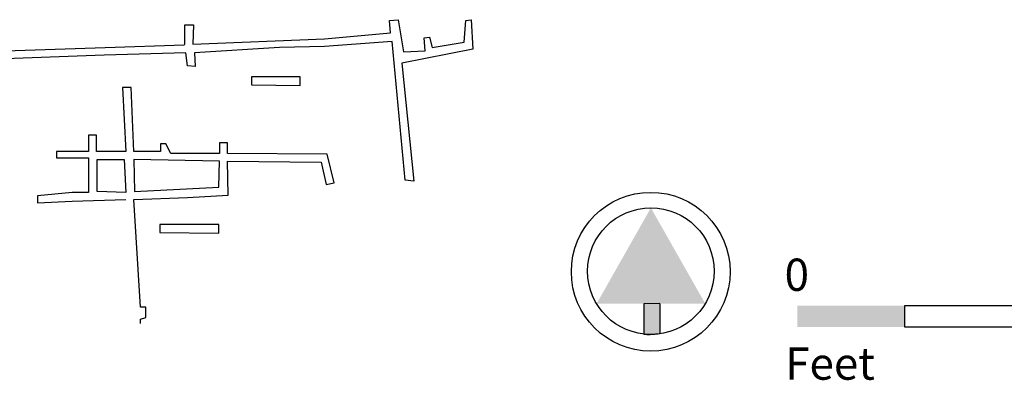
# Model space of a CAD drawing. Extents: x -334 to 185, y -321 to 176.
# Drawn here: x -187 to -4, y -321 to -254 of the extents above; entities that cross this region are included whole.
import ezdxf
from ezdxf.enums import TextEntityAlignment as Align

# ---------------------------------------------------------------- set-up
doc = ezdxf.new("R2010")
doc.units = 0
doc.layers.add('PREVIOUS_ARCHAEOLOGY', color=33, linetype='CONTINUOUS')
doc.layers.add('SCALE', color=7, linetype='CONTINUOUS')
doc.styles.add('STYLE-GARAMOND', font='txt')

# ---------------------------------------------------------------- blocks, each defined once
blk = doc.blocks.new('*U1')
at = {"layer": 'SCALE', "color": 7, "linetype": 'CONTINUOUS'}
for p, q in [((-68.162201, -306.790886), (-71.127831, -306.795178)), ((-71.127831, -306.795178), (-71.10816, -312.409547)), ((-68.162199, -306.795178), (-68.162201, -306.790886)), ((-68.162199, -306.795178), (-68.159582, -312.409547)), ((-71.10816, -312.409547), (-71.108011, -312.451913)), ((-71.108011, -312.451913), (-70.983934, -312.462682)), ((-70.983934, -312.462682), (-70.656035, -312.491141)), ((-70.656035, -312.491141), (-70.529573, -312.502116)), ((-70.529573, -312.502116), (-69.901932, -312.523059)), ((-69.858133, -312.524521), (-69.901932, -312.523059)), ((-69.607648, -312.523059), (-69.858133, -312.524521)), ((-69.152524, -312.502116), (-69.607648, -312.523059)), ((-68.914004, -312.491141), (-69.152524, -312.502116)), ((-68.595383, -312.462682), (-68.914004, -312.491141)), ((-68.507061, -312.451913), (-68.595383, -312.462682)), ((-68.159582, -312.409547), (-68.507061, -312.451913))]:
    blk.add_line(p, q, dxfattribs=at)
for points in [[(-68.162201, -306.790886), (-71.127831, -306.795178), (-68.162199, -306.795178)], [(-71.127831, -306.795178), (-71.10816, -312.409547), (-68.159582, -312.409547)], [(-71.10816, -312.409547), (-71.108011, -312.451913), (-68.507061, -312.451913)], [(-71.108011, -312.451913), (-70.983934, -312.462682), (-68.595383, -312.462682)], [(-70.983934, -312.462682), (-70.656035, -312.491141), (-68.914004, -312.491141)], [(-70.656035, -312.491141), (-70.529573, -312.502116), (-69.152524, -312.502116)], [(-70.529573, -312.502116), (-69.901932, -312.523059), (-69.607648, -312.523059)]]:
    blk.add_solid(points, dxfattribs=at)
at = {"layer": 'SCALE', "color": 7, "linetype": 'CONTINUOUS', "extrusion": (0, 0, -1)}
for points in [[(71.127831, -306.795178), (68.162199, -306.795178), (68.159582, -312.409547)], [(71.10816, -312.409547), (68.159582, -312.409547), (68.507061, -312.451913)], [(71.108011, -312.451913), (68.507061, -312.451913), (68.595383, -312.462682)], [(70.983934, -312.462682), (68.595383, -312.462682), (68.914004, -312.491141)], [(70.656035, -312.491141), (68.914004, -312.491141), (69.152524, -312.502116)], [(70.529573, -312.502116), (69.152524, -312.502116), (69.607648, -312.523059)], [(69.901932, -312.523059), (69.607648, -312.523059), (69.858133, -312.524521)]]:
    blk.add_solid(points, dxfattribs=at)

msp = doc.modelspace()

# ---------------------------------------------------------------- linework, layer by layer
at = {"layer": 'PREVIOUS_ARCHAEOLOGY', "flags": 128}
for points in [[(-189.836367, -259.835492), (-171.287846, -259.189709), (-156.610737, -258.705373), (-156.449947, -258.543927), (-156.449947, -254.996062), (-154.836804, -254.996062), (-154.99825, -258.543927), (-130.482149, -257.576566), (-118.224755, -256.44776), (-118.385544, -254.188834), (-116.773057, -254.028701), (-115.80504, -259.995625), (-111.772839, -259.835492), (-111.934284, -257.415121), (-110.966267, -257.254988), (-110.482587, -259.189709), (-104.515007, -258.221036), (-104.192116, -254.188834), (-103.224755, -254.028701), (-102.901864, -259.512601), (-116.127931, -262.093105), (-113.869662, -284.028701), (-115.482805, -283.867256), (-117.901864, -258.060903), (-130.482149, -259.028264), (-138.869443, -259.189709), (-154.675359, -260.15707), (-154.514569, -262.737574), (-155.965611, -262.576129), (-156.288502, -260.15707), (-171.449291, -260.641407), (-189.836367, -261.287189)], [(-144.030452, -266.125306), (-134.998031, -266.285439), (-134.998031, -264.673609), (-144.030452, -264.673609), (-144.030452, -266.125306)], [(-164.67514, -310.479524), (-164.67514, -309.673609), (-163.707779, -309.350718), (-163.707779, -307.415996), (-164.67514, -307.415996), (-165.965392, -287.415121), (-155.965611, -287.09223), (-148.385544, -286.609205), (-148.546334, -280.318078), (-131.127275, -280.479524), (-130.159914, -284.674484), (-128.708217, -284.351593), (-129.998469, -279.027826), (-148.546334, -278.866381), (-148.546334, -276.930347), (-149.998031, -276.930347), (-149.998031, -278.866381), (-159.030452, -278.866381), (-159.997812, -277.093105), (-160.96583, -277.093105), (-160.96583, -278.544802), (-165.965392, -278.544802), (-166.449729, -266.60833), (-168.062216, -266.60833), (-167.41709, -278.544802), (-172.900989, -278.544802), (-172.900989, -275.478649), (-174.352686, -275.478649), (-174.352686, -278.544802), (-180.320266, -278.544802), (-180.320266, -279.673609), (-174.352686, -279.673609), (-174.352686, -286.126181), (-177.416871, -286.126181), (-183.868787, -286.770651), (-183.868787, -288.060903), (-177.416871, -287.738012), (-167.41709, -287.415121)], [(-167.739981, -279.9965), (-167.41709, -286.126181), (-172.739543, -285.963423), (-172.739543, -279.9965), (-167.739981, -279.9965)], [(-150.159477, -285.157508), (-149.998031, -280.318078), (-165.965392, -279.9965), (-165.804603, -285.963423), (-150.159477, -285.157508)], [(-161.127275, -293.544802), (-150.159477, -293.704935), (-150.159477, -292.093105), (-161.127275, -292.093105), (-161.127275, -293.544802)]]:
    msp.add_lwpolyline(points, dxfattribs=at)
at = {"layer": 'SCALE', "color": 7, "flags": 128}
msp.add_lwpolyline([(-22.581155, -307.156611), (-2.581155, -307.156611), (-2.581155, -311.156611), (-22.581155, -311.156611), (-22.581155, -307.156611)], close=True, dxfattribs=at)
at = {"layer": 'SCALE', "color": 7}
for centre, radius in [((-69.825804, -300.865014), 14.757588), ((-69.801549, -300.756375), 11.768282)]:
    msp.add_circle(centre, radius, dxfattribs=at)
msp.add_solid([(-69.801549, -288.988093), (-79.89471, -306.807867), (-69.798935, -288.988094), (-59.690912, -306.778624)], dxfattribs=at)
at = {"layer": 'SCALE', "color": 7, "extrusion": (0, 0, -1)}
msp.add_solid([(42.581155, -307.156611), (22.581155, -307.156611), (42.581155, -311.156611), (22.581155, -311.156611)], dxfattribs=at)

# ---------------------------------------------------------------- block references
at = {"layer": 'SCALE', "color": 7, "linetype": 'CONTINUOUS'}
msp.add_blockref('*U1', (0, 0), dxfattribs=at)

# ---------------------------------------------------------------- texts
at = {"layer": 'SCALE', "color": 7, "style": 'STYLE-GARAMOND'}
for s, p in [('0', (-44.935191, -298.418708)), ('Feet', (-44.830759, -314.926178))]:
    msp.add_text(s, height=6, dxfattribs=at).set_placement(p, align=Align.TOP_LEFT)

doc.saveas('drawing.dxf')
